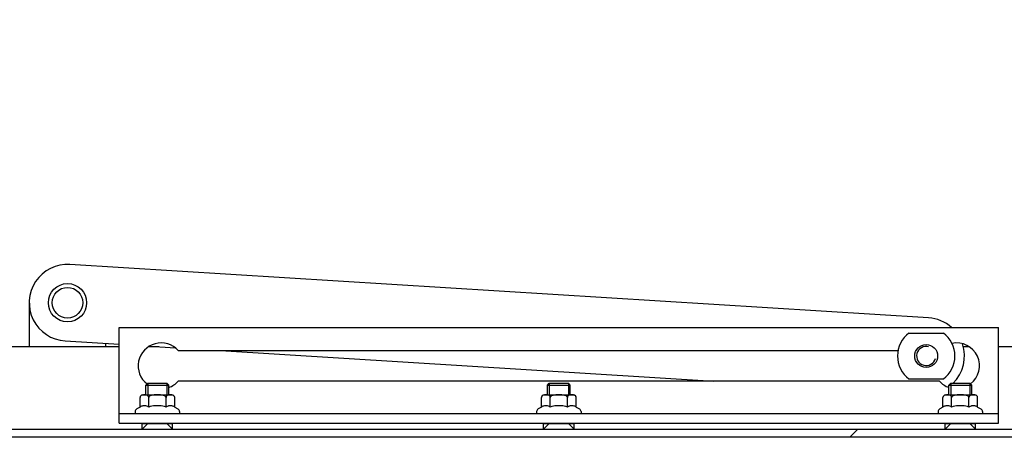
# Model space of a CAD drawing. Units: millimetres. Extents: x 0 to 841, y 0 to 594.
# Drawn here: x 268 to 293, y 75 to 86 of the extents above; entities that cross this region are included whole.
import ezdxf

# ---------------------------------------------------------------- set-up
doc = ezdxf.new("R2010")
doc.units = ezdxf.units.MM
doc.header["$LTSCALE"] = 46.255
doc.header["$PDMODE"] = 3
doc.header["$PDSIZE"] = 1
doc.layers.get('0').update_dxf_attribs({"linetype": 'CONTINUOUS'})
doc.layers.get('Defpoints').update_dxf_attribs({"linetype": 'CONTINUOUS'})
for name, color, linetype in [('02___PRT_ALL_AXES', 7, 'CONTINUOUS'), ('ALL_AXES', 7, 'CONTINUOUS'), ('ALL_FEATURES', 7, 'CONTINUOUS'), ('ARRONDIS', 7, 'CONTINUOUS')]:
    doc.layers.add(name, color=color, linetype=linetype)
doc.styles.get("Standard").update_dxf_attribs({"font": 'gost.ttf'})
doc.dimstyles.new('DIMSTYLE_3', dxfattribs={"dimtxt": 3.5, "dimasz": 4, "dimexe": 0.5, "dimexo": 0, "dimgap": 0.875, "dimtad": 1, "dimdec": 3, "dimlfac": 10, "dimtxsty": 'STANDARD', "dimblk": '_FILLED', "dimblk1": '_FILLED', "dimblk2": '_FILLED', "dimcen": 0.09, "dimadec": 0, "dimazin": 0, "dimtp": 1.2, "dimtm": 1.2, "dimtfac": 1, "dimtdec": 3, "dimtofl": 0, "dimtmove": 0, "dimatfit": 3, "dimldrblk": '_FILLED', "dimfxl": 1, "dimtolj": 1, "dimarcsym": 0})
pattern_1 = [(45, (0, 0), (-11.8935, 11.8935), [])]

# ---------------------------------------------------------------- blocks, each defined once
blk = doc.blocks.new('_FILLED')
at = {"color": 0, "linetype": 'ByBlock'}
blk.add_solid([(0, 0), (-1, 0.125), (-1, -0.125)], dxfattribs=at)
blk = doc.blocks.new('*D16')
at = {"color": 0, "linetype": 'Continuous', "lineweight": -2}
for p, q in [((257.958, 86.123), (257.958, 55.007)), ((371.508, 86.123), (371.508, 55.007)), ((261.958, 55.507), (367.508, 55.507))]:
    blk.add_line(p, q, dxfattribs=at)
at = {"layer": 'Defpoints', "color": 0, "linetype": 'Continuous'}
for p in [(257.958, 86.123), (371.508, 86.123), (371.508, 55.507)]:
    blk.add_point(p, dxfattribs=at)
at = {"color": 0, "linetype": 'Continuous', "lineweight": -2, "xscale": 4, "yscale": 4, "zscale": 4, "rotation": 180}
blk.add_blockref('_FILLED', (257.958, 55.507), dxfattribs=at)
at = {"color": 0, "linetype": 'Continuous', "lineweight": -2, "xscale": 4, "yscale": 4, "zscale": 4}
blk.add_blockref('_FILLED', (371.508, 55.507), dxfattribs=at)
at = {"color": 0, "linetype": 'Continuous', "insert": (314.718, 60.549), "char_height": 3.5, "attachment_point": 2}
blk.add_mtext('\\A1;1135,5', dxfattribs=at)

msp = doc.modelspace()

# ---------------------------------------------------------------- hatches: boundary and pattern name
at = {"linetype": 'Continuous'}
h = msp.add_hatch(dxfattribs=at)
h.set_pattern_fill('DEFAULT__84', scale=16.82, angle=45, style=0, pattern_type=0)
h.set_pattern_definition(pattern_1)
edge = h.paths.add_edge_path()
edge.add_line((255.48247, 75.41856), (314.08247, 75.41856))
edge.add_spline(control_points=[(314.28247, 75.61856), (314.28247, 75.5014), (314.19962, 75.41856), (314.08247, 75.41856)], knot_values=[0, 0, 0, 0, 1, 1, 1, 1], weights=[1, 0.80473785, 0.80473785, 1], degree=3, periodic=0)
edge.add_line((314.28247, 75.61856), (314.28247, 77.11856))
edge.add_spline(control_points=[(314.68247, 77.51856), (314.44815, 77.51856), (314.28247, 77.35287), (314.28247, 77.11856)], knot_values=[0, 0, 0, 0, 1, 1, 1, 1], weights=[1, 0.80473785, 0.80473785, 1], degree=3, periodic=0)
edge.add_line((314.68247, 77.51856), (316.48247, 77.51856))
edge.add_spline(control_points=[(316.88247, 77.11856), (316.88247, 77.35287), (316.71678, 77.51856), (316.48247, 77.51856)], knot_values=[0, 0, 0, 0, 1, 1, 1, 1], weights=[1, 0.80473785, 0.80473785, 1], degree=3, periodic=0)
edge.add_line((316.88247, 77.11856), (316.88247, 75.81856))
edge.add_line((316.68247, 75.81856), (316.88247, 75.81856))
edge.add_line((316.68247, 77.11856), (316.68247, 75.81856))
edge.add_spline(control_points=[(316.68247, 77.11856), (316.68247, 77.23571), (316.59962, 77.31856), (316.48247, 77.31856)], knot_values=[0, 0, 0, 0, 1, 1, 1, 1], weights=[1, 0.80473785, 0.80473785, 1], degree=3, periodic=0)
edge.add_line((314.68247, 77.31856), (316.48247, 77.31856))
edge.add_spline(control_points=[(314.68247, 77.31856), (314.56531, 77.31856), (314.48247, 77.23571), (314.48247, 77.11856)], knot_values=[0, 0, 0, 0, 1, 1, 1, 1], weights=[1, 0.80473785, 0.80473785, 1], degree=3, periodic=0)
edge.add_line((314.48247, 75.61856), (314.48247, 77.11856))
edge.add_spline(control_points=[(314.48247, 75.61856), (314.48247, 75.38424), (314.31678, 75.21856), (314.08247, 75.21856)], knot_values=[0, 0, 0, 0, 1, 1, 1, 1], weights=[1, 0.80473785, 0.80473785, 1], degree=3, periodic=0)
edge.add_line((255.48247, 75.21856), (314.08247, 75.21856))
edge.add_spline(control_points=[(255.08247, 75.61856), (255.08247, 75.38424), (255.24815, 75.21856), (255.48247, 75.21856)], knot_values=[0, 0, 0, 0, 1, 1, 1, 1], weights=[1, 0.80473785, 0.80473785, 1], degree=3, periodic=0)
edge.add_line((255.08247, 75.61856), (255.08247, 77.01856))
edge.add_line((255.28247, 77.01856), (255.08247, 77.01856))
edge.add_line((255.28247, 75.61856), (255.28247, 77.01856))
edge.add_spline(control_points=[(255.28247, 75.61856), (255.28247, 75.5014), (255.36531, 75.41856), (255.48247, 75.41856)], knot_values=[0, 0, 0, 0, 1, 1, 1, 1], weights=[1, 0.80473785, 0.80473785, 1], degree=3, periodic=0)
h = msp.add_hatch(dxfattribs=at)
h.set_pattern_fill('DEFAULT__85', scale=16.82, angle=45, style=0, pattern_type=0)
h.set_pattern_definition(pattern_1)
edge = h.paths.add_edge_path()
edge.add_line((314.28247, 75.41856), (312.68247, 75.41856))
edge.add_spline(control_points=[(314.28247, 75.41856), (314.28247, 77.01856), (312.68247, 77.01856), (312.68247, 75.41856)], knot_values=[0, 0, 0, 0, 1, 1, 1, 1], weights=[1, 0.33333333, 0.33333333, 1], degree=3, periodic=0)
edge = h.paths.add_edge_path()
edge.add_line((259.48247, 75.41856), (257.88247, 75.41856))
edge.add_spline(control_points=[(257.88247, 75.41856), (257.88247, 77.01856), (259.48247, 77.01856), (259.48247, 75.41856)], knot_values=[0, 0, 0, 0, 1, 1, 1, 1], weights=[1, 0.33333333, 0.33333333, 1], degree=3, periodic=0)

# ---------------------------------------------------------------- linework, layer by layer
at = {"color": 7, "linetype": 'Continuous'}
for p, q in [((291.35152, 78.32867), (268.89465, 79.72121)), ((267.83276, 78.72313), (267.83276, 77.57313)), ((270.18247, 75.57313), (270.18247, 78.07313)), ((270.18247, 78.07313), (293.18247, 78.07313)), ((293.18247, 75.57313), (293.18247, 78.07313)), ((270.18247, 77.57313), (258.68276, 77.57313)), ((268.77087, 77.72505), (270.18247, 77.63751)), ((269.83276, 77.57313), (269.83276, 77.6592)), ((271.22077, 77.57313), (270.95944, 77.57313)), ((270.98318, 77.58786), (271.64463, 77.54685)), ((292.4055, 77.57313), (292.25452, 77.57313)), ((308.93435, 77.57313), (293.18247, 77.57313)), ((271.72968, 77.47313), (290.55496, 77.47313)), ((272.83342, 77.47313), (285.73466, 76.67313)), ((270.93247, 76.61856), (270.93247, 76.31313)), ((270.93247, 76.61856), (271.43247, 76.61856)), ((271.43247, 76.61856), (271.43247, 76.31313)), ((291.63525, 76.67313), (271.72968, 76.67313)), ((281.43247, 76.61856), (281.43247, 76.31313)), ((281.43247, 76.61856), (281.93247, 76.61856)), ((281.93247, 76.61856), (281.93247, 76.31313)), ((291.93247, 76.61856), (291.93247, 76.31313)), ((291.93247, 76.61856), (292.43247, 76.61856)), ((292.43247, 76.61856), (292.43247, 76.31313)), ((270.72925, 75.99633), (270.72925, 76.24313)), ((270.79925, 76.31313), (271.56569, 76.31313)), ((270.88247, 76.31095), (270.88229, 76.31097)), ((270.88286, 76.31091), (270.88247, 76.31095)), ((270.95586, 75.99633), (270.95586, 76.24313)), ((271.40908, 75.99633), (271.40908, 76.24313)), ((271.48273, 76.31098), (271.48246, 76.31095)), ((271.63569, 75.99633), (271.63569, 76.24313)), ((281.22925, 75.99633), (281.22925, 76.24313)), ((281.29925, 76.31313), (282.06569, 76.31313)), ((281.38247, 76.31095), (281.38229, 76.31097)), ((281.38286, 76.31091), (281.38247, 76.31095)), ((281.45586, 75.99633), (281.45586, 76.24313)), ((281.90908, 75.99633), (281.90908, 76.24313)), ((281.98273, 76.31098), (281.98246, 76.31095)), ((282.13569, 75.99633), (282.13569, 76.24313)), ((291.72925, 75.99633), (291.72925, 76.24313)), ((291.79925, 76.31313), (292.56569, 76.31313)), ((291.88247, 76.31095), (291.88229, 76.31097)), ((291.88286, 76.31091), (291.88247, 76.31095)), ((291.95586, 75.99633), (291.95586, 76.24313)), ((292.40908, 75.99633), (292.40908, 76.24313)), ((292.48273, 76.31098), (292.48246, 76.31095)), ((292.63569, 75.99633), (292.63569, 76.24313)), ((270.72925, 75.99633), (270.64247, 75.94622)), ((271.63569, 75.99633), (271.72247, 75.94622)), ((281.22925, 75.99633), (281.14247, 75.94622)), ((282.13569, 75.99633), (282.22247, 75.94622)), ((291.72925, 75.99633), (291.64247, 75.94622)), ((292.63569, 75.99633), (292.72247, 75.94622)), ((270.18247, 75.82313), (293.18247, 75.82313)), ((270.60247, 75.87694), (270.60247, 75.82313)), ((271.76247, 75.87694), (271.76247, 75.82313)), ((281.10247, 75.87694), (281.10247, 75.82313)), ((282.26247, 75.87694), (282.26247, 75.82313)), ((291.60247, 75.87694), (291.60247, 75.82313)), ((292.76247, 75.87694), (292.76247, 75.82313)), ((270.18247, 75.57313), (293.18247, 75.57313)), ((270.93247, 75.56856), (270.78247, 75.41856)), ((270.93247, 75.57313), (270.93247, 75.56856)), ((271.43247, 75.57313), (271.43247, 75.56856)), ((271.43247, 75.56856), (271.58247, 75.41856)), ((281.43247, 75.56856), (281.28247, 75.41856)), ((281.43247, 75.57313), (281.43247, 75.56856)), ((281.93247, 75.57313), (281.93247, 75.56856)), ((281.93247, 75.56856), (282.08247, 75.41856)), ((291.93247, 75.56856), (291.78247, 75.41856)), ((291.93247, 75.57313), (291.93247, 75.56856)), ((292.43247, 75.57313), (292.43247, 75.56856)), ((292.43247, 75.56856), (292.58247, 75.41856)), ((255.48247, 75.41856), (314.28247, 75.41856)), ((255.48247, 75.21856), (314.08247, 75.21856))]:
    msp.add_line(p, q, dxfattribs=at)
msp.add_circle((291.28963, 77.33059), 0.3, dxfattribs=at)
for centre, radius, start, end in [((268.83276, 78.72313), 1, 86.451657, 266.451657), ((291.28963, 77.33059), 1, 48.293703, 86.451657), ((271.28247, 77.07313), 0.6, 41.810315, 232.096453), ((291.28963, 77.33059), 0.25, 75, 345), ((292.08247, 77.07313), 0.6, 307.903547, 101.533539), ((291.28963, 77.33059), 1, 314.175941, 18.621597), ((271.28247, 77.07313), 0.6, 289.488405, 318.189685), ((292.08247, 77.07313), 0.6, 221.810315, 250.511595), ((291.28963, 77.33059), 1, 305.210563, 306.479035), ((270.79925, 76.24313), 0.07, 90, 179.9999), ((271.56569, 76.24313), 0.07, 0, 90), ((281.29925, 76.24313), 0.07, 90, 179.9999), ((282.06569, 76.24313), 0.07, 0, 90), ((291.79925, 76.24313), 0.07, 90, 179.9999), ((292.56569, 76.24313), 0.07, 0, 90)]:
    msp.add_arc(centre, radius, start, end, dxfattribs=at)
for points, knots in [([(270.88229, 76.31097), (270.86844, 76.31237), (270.84054, 76.31271), (270.80555, 76.31212), (270.77746, 76.30709), (270.7557, 76.29782), (270.73495, 76.27705), (270.72925, 76.25535), (270.72925, 76.24313)], [0, 0, 0, 0, 0.21972515, 0.43951884, 0.55091227, 0.66830993, 0.80719357, 1, 1, 1, 1]), ([(270.95586, 76.24313), (270.95586, 76.25575), (270.94976, 76.27816), (270.92775, 76.29898), (270.90503, 76.30782), (270.89015, 76.31016), (270.88286, 76.31091)], [0, 0, 0, 0, 0.34425917, 0.59047657, 0.80000646, 1, 1, 1, 1]), ([(271.40908, 76.24313), (271.40908, 76.24841), (271.40653, 76.25908), (271.394, 76.2765), (271.37115, 76.29114), (271.34097, 76.30129), (271.30962, 76.30713), (271.27794, 76.31026), (271.23555, 76.31227), (271.1825, 76.31267), (271.12945, 76.31227), (271.08706, 76.31027), (271.05537, 76.30714), (271.02402, 76.30131), (270.99382, 76.29116), (270.97096, 76.27652), (270.95841, 76.25909), (270.95586, 76.24841), (270.95586, 76.24313)], [0, 0, 0, 0, 0.03113725, 0.06235146, 0.12461987, 0.18710941, 0.24965578, 0.31222079, 0.3747921, 0.49993498, 0.62507844, 0.68765188, 0.7502228, 0.81278097, 0.87529437, 0.93760494, 0.96884644, 1, 1, 1, 1]), ([(271.48246, 76.31095), (271.47514, 76.31021), (271.4602, 76.3079), (271.43738, 76.29911), (271.41522, 76.27829), (271.40908, 76.2558), (271.40908, 76.24313)], [0, 0, 0, 0, 0.20006402, 0.40955728, 0.65560225, 1, 1, 1, 1]), ([(271.5619, 76.31099), (271.54877, 76.3123), (271.52232, 76.31272), (271.49587, 76.3123), (271.48273, 76.31098)], [0, 0, 0, 0, 0.49999674, 1, 1, 1, 1]), ([(271.63569, 76.24313), (271.63569, 76.25584), (271.6295, 76.27841), (271.6072, 76.29923), (271.58427, 76.30798), (271.56926, 76.31026), (271.5619, 76.31099)], [0, 0, 0, 0, 0.34432025, 0.59018747, 0.79973573, 1, 1, 1, 1]), ([(281.38229, 76.31097), (281.36844, 76.31237), (281.34054, 76.31271), (281.30555, 76.31212), (281.27746, 76.30709), (281.2557, 76.29782), (281.23495, 76.27705), (281.22925, 76.25535), (281.22925, 76.24313)], [0, 0, 0, 0, 0.21972515, 0.43951884, 0.55091227, 0.66830993, 0.80719357, 1, 1, 1, 1]), ([(281.45586, 76.24313), (281.45586, 76.25575), (281.44976, 76.27816), (281.42775, 76.29898), (281.40503, 76.30782), (281.39015, 76.31016), (281.38286, 76.31091)], [0, 0, 0, 0, 0.34425917, 0.59047657, 0.80000646, 1, 1, 1, 1]), ([(281.90908, 76.24313), (281.90908, 76.24841), (281.90653, 76.25908), (281.894, 76.2765), (281.87115, 76.29114), (281.84097, 76.30129), (281.80962, 76.30713), (281.77794, 76.31026), (281.73555, 76.31227), (281.6825, 76.31267), (281.62945, 76.31227), (281.58706, 76.31027), (281.55537, 76.30714), (281.52402, 76.30131), (281.49382, 76.29116), (281.47096, 76.27652), (281.45841, 76.25909), (281.45586, 76.24841), (281.45586, 76.24313)], [0, 0, 0, 0, 0.03113725, 0.06235146, 0.12461987, 0.18710941, 0.24965578, 0.31222079, 0.3747921, 0.49993498, 0.62507844, 0.68765188, 0.7502228, 0.81278097, 0.87529437, 0.93760494, 0.96884644, 1, 1, 1, 1]), ([(281.98246, 76.31095), (281.97514, 76.31021), (281.9602, 76.3079), (281.93738, 76.29911), (281.91522, 76.27829), (281.90908, 76.2558), (281.90908, 76.24313)], [0, 0, 0, 0, 0.20006402, 0.40955728, 0.65560225, 1, 1, 1, 1]), ([(282.0619, 76.31099), (282.04877, 76.3123), (282.02232, 76.31272), (281.99587, 76.3123), (281.98273, 76.31098)], [0, 0, 0, 0, 0.49999674, 1, 1, 1, 1]), ([(282.13569, 76.24313), (282.13569, 76.25584), (282.1295, 76.27841), (282.1072, 76.29923), (282.08427, 76.30798), (282.06926, 76.31026), (282.0619, 76.31099)], [0, 0, 0, 0, 0.34432025, 0.59018747, 0.79973573, 1, 1, 1, 1]), ([(291.88229, 76.31097), (291.86844, 76.31237), (291.84054, 76.31271), (291.80555, 76.31212), (291.77746, 76.30709), (291.7557, 76.29782), (291.73495, 76.27705), (291.72925, 76.25535), (291.72925, 76.24313)], [0, 0, 0, 0, 0.21972515, 0.43951884, 0.55091227, 0.66830993, 0.80719357, 1, 1, 1, 1]), ([(291.95586, 76.24313), (291.95586, 76.25575), (291.94976, 76.27816), (291.92775, 76.29898), (291.90503, 76.30782), (291.89015, 76.31016), (291.88286, 76.31091)], [0, 0, 0, 0, 0.34425917, 0.59047657, 0.80000646, 1, 1, 1, 1]), ([(292.40908, 76.24313), (292.40908, 76.24841), (292.40653, 76.25908), (292.394, 76.2765), (292.37115, 76.29114), (292.34097, 76.30129), (292.30962, 76.30713), (292.27794, 76.31026), (292.23555, 76.31227), (292.1825, 76.31267), (292.12945, 76.31227), (292.08706, 76.31027), (292.05537, 76.30714), (292.02402, 76.30131), (291.99382, 76.29116), (291.97096, 76.27652), (291.95841, 76.25909), (291.95586, 76.24841), (291.95586, 76.24313)], [0, 0, 0, 0, 0.03113725, 0.06235146, 0.12461987, 0.18710941, 0.24965578, 0.31222079, 0.3747921, 0.49993498, 0.62507844, 0.68765188, 0.7502228, 0.81278097, 0.87529437, 0.93760494, 0.96884644, 1, 1, 1, 1]), ([(292.48246, 76.31095), (292.47514, 76.31021), (292.4602, 76.3079), (292.43738, 76.29911), (292.41522, 76.27829), (292.40908, 76.2558), (292.40908, 76.24313)], [0, 0, 0, 0, 0.20006402, 0.40955728, 0.65560225, 1, 1, 1, 1]), ([(292.5619, 76.31099), (292.54877, 76.3123), (292.52232, 76.31272), (292.49587, 76.3123), (292.48273, 76.31098)], [0, 0, 0, 0, 0.49999674, 1, 1, 1, 1]), ([(292.63569, 76.24313), (292.63569, 76.25584), (292.6295, 76.27841), (292.6072, 76.29923), (292.58427, 76.30798), (292.56926, 76.31026), (292.5619, 76.31099)], [0, 0, 0, 0, 0.34432025, 0.59018747, 0.79973573, 1, 1, 1, 1]), ([(270.88248, 76.02674), (270.86983, 76.02965), (270.84382, 76.03291), (270.79045, 76.02701), (270.7529, 76.00998), (270.72925, 75.99633)], [0, 0, 0, 0, 0.24375866, 0.48722426, 1, 1, 1, 1]), ([(270.95586, 75.99633), (270.94991, 75.99976), (270.92663, 76.01243), (270.90164, 76.02233), (270.88248, 76.02674)], [0, 0, 0, 0, 0.25868079, 1, 1, 1, 1]), ([(271.18247, 76.03138), (271.1633, 76.03138), (271.08669, 76.02814), (271.01103, 76.01225), (270.95586, 75.99633)], [0, 0, 0, 0, 0.25026577, 1, 1, 1, 1]), ([(271.40908, 75.99633), (271.3539, 76.01225), (271.27825, 76.02814), (271.20164, 76.03138), (271.18247, 76.03138)], [0, 0, 0, 0, 0.74973462, 1, 1, 1, 1]), ([(271.48245, 76.02674), (271.47619, 76.0253), (271.45062, 76.01806), (271.42649, 76.00638), (271.40908, 75.99633)], [0, 0, 0, 0, 0.24230051, 1, 1, 1, 1]), ([(271.63569, 75.99633), (271.61203, 76.00998), (271.57449, 76.02701), (271.52112, 76.03291), (271.49511, 76.02965), (271.48245, 76.02674)], [0, 0, 0, 0, 0.51277575, 0.75624135, 1, 1, 1, 1]), ([(281.38248, 76.02674), (281.36983, 76.02965), (281.34382, 76.03291), (281.29045, 76.02701), (281.2529, 76.00998), (281.22925, 75.99633)], [0, 0, 0, 0, 0.24375866, 0.48722426, 1, 1, 1, 1]), ([(281.45586, 75.99633), (281.44991, 75.99976), (281.42663, 76.01243), (281.40164, 76.02233), (281.38248, 76.02674)], [0, 0, 0, 0, 0.25868079, 1, 1, 1, 1]), ([(281.68247, 76.03138), (281.6633, 76.03138), (281.58669, 76.02814), (281.51103, 76.01225), (281.45586, 75.99633)], [0, 0, 0, 0, 0.25026577, 1, 1, 1, 1]), ([(281.90908, 75.99633), (281.8539, 76.01225), (281.77825, 76.02814), (281.70164, 76.03138), (281.68247, 76.03138)], [0, 0, 0, 0, 0.74973462, 1, 1, 1, 1]), ([(281.98245, 76.02674), (281.97619, 76.0253), (281.95062, 76.01806), (281.92649, 76.00638), (281.90908, 75.99633)], [0, 0, 0, 0, 0.24230051, 1, 1, 1, 1]), ([(282.13569, 75.99633), (282.11203, 76.00998), (282.07449, 76.02701), (282.02112, 76.03291), (281.99511, 76.02965), (281.98245, 76.02674)], [0, 0, 0, 0, 0.51277575, 0.75624135, 1, 1, 1, 1]), ([(291.88248, 76.02674), (291.86983, 76.02965), (291.84382, 76.03291), (291.79045, 76.02701), (291.7529, 76.00998), (291.72925, 75.99633)], [0, 0, 0, 0, 0.24375866, 0.48722426, 1, 1, 1, 1]), ([(291.95586, 75.99633), (291.94991, 75.99976), (291.92663, 76.01243), (291.90164, 76.02233), (291.88248, 76.02674)], [0, 0, 0, 0, 0.25868079, 1, 1, 1, 1]), ([(292.18247, 76.03138), (292.1633, 76.03138), (292.08669, 76.02814), (292.01103, 76.01225), (291.95586, 75.99633)], [0, 0, 0, 0, 0.25026577, 1, 1, 1, 1]), ([(292.40908, 75.99633), (292.3539, 76.01225), (292.27825, 76.02814), (292.20164, 76.03138), (292.18247, 76.03138)], [0, 0, 0, 0, 0.74973462, 1, 1, 1, 1]), ([(292.48245, 76.02674), (292.47619, 76.0253), (292.45062, 76.01806), (292.42649, 76.00638), (292.40908, 75.99633)], [0, 0, 0, 0, 0.24230051, 1, 1, 1, 1]), ([(292.63569, 75.99633), (292.61203, 76.00998), (292.57449, 76.02701), (292.52112, 76.03291), (292.49511, 76.02965), (292.48245, 76.02674)], [0, 0, 0, 0, 0.51277575, 0.75624135, 1, 1, 1, 1])]:
    msp.add_open_spline(points, degree=3, knots=knots, dxfattribs=at)
at = {"layer": '02___PRT_ALL_AXES', "color": 7, "linetype": 'Continuous'}
for radius in [0.5, 0.4]:
    msp.add_circle((268.83276, 78.72313), radius, dxfattribs=at)
at = {"layer": 'ALL_AXES', "color": 7, "linetype": 'Continuous'}
for p, q in [((270.88247, 76.56856), (270.93247, 76.61856)), ((270.88247, 76.31313), (270.88247, 76.56856)), ((270.88247, 76.56856), (271.48247, 76.56856)), ((270.93247, 76.61856), (271.43247, 76.61856)), ((271.48247, 76.56856), (271.43247, 76.61856)), ((271.48247, 76.31313), (271.48247, 76.56856)), ((281.38247, 76.56856), (281.43247, 76.61856)), ((281.38247, 76.31313), (281.38247, 76.56856)), ((281.38247, 76.56856), (281.98247, 76.56856)), ((281.43247, 76.61856), (281.93247, 76.61856)), ((281.98247, 76.56856), (281.93247, 76.61856)), ((281.98247, 76.31313), (281.98247, 76.56856)), ((291.88247, 76.56856), (291.93247, 76.61856)), ((291.88247, 76.31313), (291.88247, 76.56856)), ((291.88247, 76.56856), (292.48247, 76.56856)), ((291.93247, 76.61856), (292.43247, 76.61856)), ((292.48247, 76.56856), (292.43247, 76.61856)), ((292.48247, 76.31313), (292.48247, 76.56856)), ((270.78247, 75.41856), (270.78247, 75.56856)), ((270.78247, 75.56856), (271.58247, 75.56856)), ((270.88247, 75.56856), (270.88247, 75.57313)), ((271.48247, 75.56856), (271.48247, 75.57313)), ((271.58247, 75.41856), (271.58247, 75.56856)), ((281.28247, 75.41856), (281.28247, 75.56856)), ((281.28247, 75.56856), (282.08247, 75.56856)), ((281.38247, 75.56856), (281.38247, 75.57313)), ((281.98247, 75.56856), (281.98247, 75.57313)), ((282.08247, 75.41856), (282.08247, 75.56856)), ((291.78247, 75.41856), (291.78247, 75.56856)), ((291.78247, 75.56856), (292.58247, 75.56856)), ((291.88247, 75.56856), (291.88247, 75.57313)), ((292.48247, 75.56856), (292.48247, 75.57313)), ((292.58247, 75.41856), (292.58247, 75.56856))]:
    msp.add_line(p, q, dxfattribs=at)
at = {"layer": 'ALL_FEATURES', "color": 7, "linetype": 'Continuous'}
for p, q in [((290.83963, 77.93059), (291.73963, 77.93059)), ((290.83963, 76.73059), (291.73963, 76.73059))]:
    msp.add_line(p, q, dxfattribs=at)
for start, end in [(126.869898, 233.130102), (306.869898, 53.130102)]:
    msp.add_arc((291.28963, 77.33059), 0.75, start, end, dxfattribs=at)
at = {"layer": 'ARRONDIS', "color": 7, "linetype": 'Continuous'}
for centre, start, end in [((270.68247, 75.87694), 120, 180), ((271.68247, 75.87694), 0, 60), ((281.18247, 75.87694), 120, 180), ((282.18247, 75.87694), 0, 60), ((291.68247, 75.87694), 120, 180), ((292.68247, 75.87694), 0, 60)]:
    msp.add_arc(centre, 0.08, start, end, dxfattribs=at)

# ---------------------------------------------------------------- dimensions: what is measured, and where the dimension line sits
at = {"color": 7, "linetype": 'Continuous'}
dim = msp.add_linear_dim(base=(371.50776, 55.50707), p1=(257.95776, 86.12313), p2=(371.50776, 86.12313), dimstyle='DIMSTYLE_3', dxfattribs=at)
dim.commit()
dim.dimension.update_dxf_attribs({"geometry": '*D16', "text_midpoint": (314.71829, 55.50707), "dimtype": 160})

doc.saveas('drawing.dxf')
